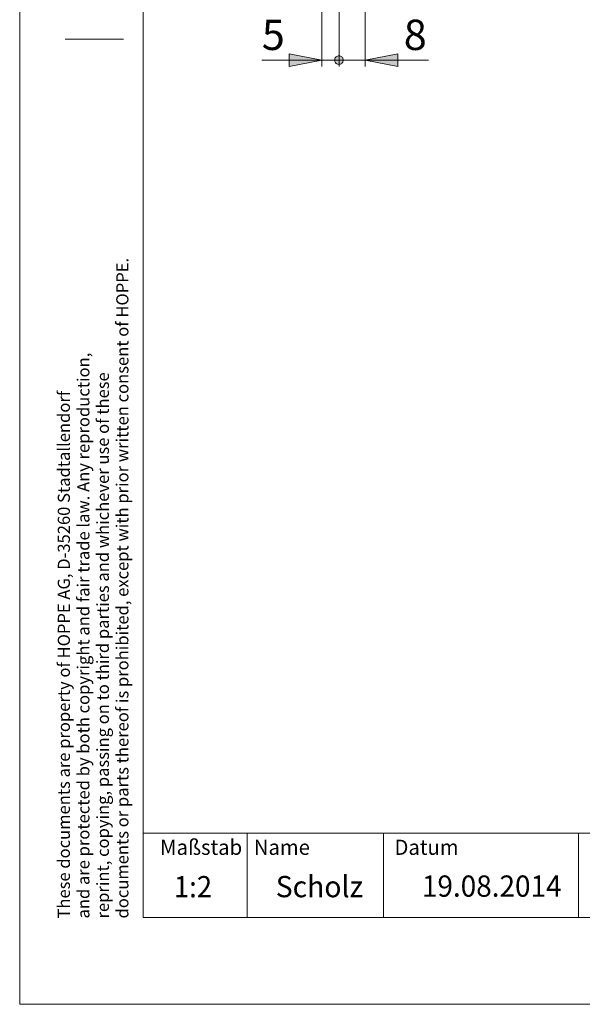
# Model space of a CAD drawing. Units: inches. Extents: x 0 to 210, y 0 to 301.
# Drawn here: x 0 to 87, y 0 to 151 of the extents above; entities that cross this region are included whole.
import ezdxf

# ---------------------------------------------------------------- set-up
doc = ezdxf.new("R2010")
doc.units = ezdxf.units.IN
doc.header["$MEASUREMENT"] = 0
doc.layers.add('Ebene 1', color=7, linetype='Continuous')

# ---------------------------------------------------------------- blocks, each defined once
blk = doc.blocks.new('block 2')
at = {"layer": 'Ebene 1'}
h = blk.add_hatch(color=7, dxfattribs=at)
h.dxf.hatch_style = 2
h.paths.add_polyline_path([(180.41, 74.86), (175.4, 73.87), (175.4, 75.85)])
h.paths.add_polyline_path([(115.25, 74.86), (120.26, 75.85), (120.26, 73.87)])
h.paths.add_polyline_path([(53.16, 145.24), (58.17, 146.23), (58.17, 144.25)])
h.paths.add_polyline_path([(49.81, 145.24), (49.78, 145.34), (49.74, 145.49), (49.71, 145.59), (49.64, 145.66), (49.57, 145.77), (49.46, 145.8), (49.35, 145.87), (49.25, 145.91), (49.14, 145.91), (49, 145.91), (48.9, 145.87), (48.79, 145.8), (48.72, 145.77), (48.61, 145.66), (48.54, 145.59), (48.51, 145.49), (48.47, 145.34), (48.47, 145.24), (48.47, 145.13), (48.51, 145.03), (48.54, 144.92), (48.61, 144.82), (48.72, 144.74), (48.79, 144.67), (48.9, 144.6), (49, 144.6), (49.14, 144.57), (49.25, 144.6), (49.35, 144.6), (49.46, 144.67), (49.57, 144.74), (49.64, 144.82), (49.71, 144.92), (49.74, 145.03), (49.78, 145.13)])
h.paths.add_polyline_path([(53.16, 185.07), (58.17, 186.05), (58.17, 184.08)])
h.paths.add_polyline_path([(49.81, 185.07), (49.78, 185.17), (49.74, 185.31), (49.71, 185.38), (49.64, 185.49), (49.57, 185.6), (49.46, 185.63), (49.35, 185.7), (49.25, 185.74), (49.14, 185.74), (49, 185.74), (48.9, 185.7), (48.79, 185.63), (48.72, 185.6), (48.61, 185.49), (48.54, 185.38), (48.51, 185.31), (48.47, 185.17), (48.47, 185.07), (48.47, 184.96), (48.51, 184.86), (48.54, 184.75), (48.61, 184.64), (48.72, 184.57), (48.79, 184.5), (48.9, 184.43), (49, 184.4), (49.14, 184.4), (49.25, 184.4), (49.35, 184.43), (49.46, 184.5), (49.57, 184.57), (49.64, 184.64), (49.71, 184.75), (49.74, 184.86), (49.78, 184.96)])
h = blk.add_hatch(color=7, dxfattribs=at)
h.dxf.hatch_style = 2
h.paths.add_polyline_path([(48.47, 145.24), (48.47, 145.13), (48.51, 145.03), (48.54, 144.92), (48.61, 144.82), (48.72, 144.74), (48.79, 144.67), (48.9, 144.6), (49, 144.6), (49.14, 144.57), (49.25, 144.6), (49.35, 144.6), (49.46, 144.67), (49.57, 144.74), (49.64, 144.82), (49.71, 144.92), (49.74, 145.03), (49.78, 145.13), (49.81, 145.24), (49.78, 145.34), (49.74, 145.49), (49.71, 145.59), (49.64, 145.66), (49.57, 145.77), (49.46, 145.8), (49.35, 145.87), (49.25, 145.91), (49.14, 145.91), (49, 145.91), (48.9, 145.87), (48.79, 145.8), (48.72, 145.77), (48.61, 145.66), (48.54, 145.59), (48.51, 145.49), (48.47, 145.34)])
h.paths.add_polyline_path([(46.5, 145.24), (41.49, 144.25), (41.49, 146.23)])
at = {"layer": 'Ebene 1', "color": 7, "lineweight": 9}
for points in [[(46.5, 164.22), (46.5, 144.25)], [(49.14, 153.14), (49.14, 144.25)], [(53.16, 153.18), (53.16, 144.25)], [(46.5, 145.24), (41.49, 144.25), (41.49, 146.23), (46.5, 145.24)], [(46.5, 145.24), (41.49, 144.25), (41.49, 146.23)], [(49.81, 145.24), (49.78, 145.34), (49.74, 145.49), (49.71, 145.59), (49.64, 145.66), (49.57, 145.77), (49.46, 145.8), (49.35, 145.87), (49.25, 145.91), (49.14, 145.91), (49, 145.91), (48.9, 145.87), (48.79, 145.8), (48.72, 145.77), (48.61, 145.66), (48.54, 145.59), (48.51, 145.49), (48.47, 145.34), (48.47, 145.24), (48.47, 145.13), (48.51, 145.03), (48.54, 144.92), (48.61, 144.82), (48.72, 144.74), (48.79, 144.67), (48.9, 144.6), (49, 144.6), (49.14, 144.57), (49.25, 144.6), (49.35, 144.6), (49.46, 144.67), (49.57, 144.74), (49.64, 144.82), (49.71, 144.92), (49.74, 145.03), (49.78, 145.13), (49.81, 145.24), (49.14, 145.24)], [(48.47, 145.24), (48.47, 145.13), (48.51, 145.03), (48.54, 144.92), (48.61, 144.82), (48.72, 144.74), (48.79, 144.67), (48.9, 144.6), (49, 144.6), (49.14, 144.57), (49.25, 144.6), (49.35, 144.6), (49.46, 144.67), (49.57, 144.74), (49.64, 144.82), (49.71, 144.92), (49.74, 145.03), (49.78, 145.13), (49.81, 145.24), (49.78, 145.34), (49.74, 145.49), (49.71, 145.59), (49.64, 145.66), (49.57, 145.77), (49.46, 145.8), (49.35, 145.87), (49.25, 145.91), (49.14, 145.91), (49, 145.91), (48.9, 145.87), (48.79, 145.8), (48.72, 145.77), (48.61, 145.66), (48.54, 145.59), (48.51, 145.49), (48.47, 145.34), (48.47, 145.24), (49.14, 145.24)], [(53.16, 145.24), (58.17, 146.23), (58.17, 144.25), (53.16, 145.24)], [(53.16, 145.24), (58.17, 146.23), (58.17, 144.25)], [(46.5, 145.24), (37.25, 145.24)], [(46.5, 145.24), (49.14, 145.24)], [(49.14, 145.24), (53.16, 145.24)], [(49.14, 144.25), (49.14, 144.25)], [(53.16, 145.24), (62.9, 145.24)]]:
    blk.add_lwpolyline(points, dxfattribs=at)
at = {"layer": 'Ebene 1', "color": 7, "char_height": 4.6702, "attachment_point": 7}
for s, insert in [('\\fArial|b0|i0|c0|p34;\\W1.00024;5', (37.26, 146.8)), ('\\fArial|b0|i0|c0|p34;\\W1.00024;8', (59.1, 146.8))]:
    blk.add_mtext(s, dxfattribs=dict(at, insert=insert))

msp = doc.modelspace()

# ---------------------------------------------------------------- linework, layer by layer
at = {"layer": 'Ebene 1', "color": 7, "lineweight": 9}
for points in [[(0, 296.97), (0, 0)], [(18.98, 283.56), (18.98, 92.57)], [(6.98, 148.45), (15.98, 148.45)], [(18.98, 92.57), (18.98, 13.37)], [(203.98, 26.35), (18.98, 26.35)], [(35, 26.35), (35, 13.37)], [(55.99, 26.35), (55.99, 13.37)], [(85.97, 26.35), (85.97, 13.37)], [(18.98, 13.37), (203.98, 13.37)], [(0, 0), (209.97, 0)]]:
    msp.add_lwpolyline(points, dxfattribs=at)

# ---------------------------------------------------------------- block references
at = {"layer": 'Ebene 1'}
msp.add_blockref('block 2', (0, 0), dxfattribs=at)

# ---------------------------------------------------------------- texts
at = {"layer": 'Ebene 1', "color": 7, "char_height": 1.86806, "attachment_point": 7, "rotation": 90}
for s, insert in [('\\fArial Narrow|b0|i0|c0|p34;\\W1.00056;documents or parts thereof is prohibited, except with prior written consent of HOPPE.', (16.73, 13.2)), ('\\fArial Narrow|b0|i0|c0|p34;\\W1.00055;and are protected by both copyright and fair trade law. Any reproduction, ', (10.73, 13.2)), ('\\fArial Narrow|b0|i0|c0|p34;\\W1.0006;reprint, copying, passing on to third parties and whichever use of these ', (13.73, 13.2)), ('\\fArial Narrow|b0|i0|c0|p34;\\W1.00039;These documents are property of HOPPE AG, D-35260 Stadtallendorf', (7.73, 13.2))]:
    msp.add_mtext(s, dxfattribs=dict(at, insert=insert))
at = {"layer": 'Ebene 1', "color": 7, "attachment_point": 7}
for s, insert, char_height in [('\\fArial Narrow|b0|i0|c0|p34;\\W0.980604;Maßstab', (21.6, 22.99), 2.3351), ('\\fArial Narrow|b0|i0|c0|p34;\\W0.979192;Name', (36.03, 22.99), 2.3351), ('\\fArial Narrow|b0|i0|c0|p34;\\W0.979068;Datum', (57.67, 22.99), 2.3351), ('\\fArial Narrow|b0|i0|c0|p34;\\W0.950724;1:2', (23.72, 16.46), 3.2691), ('\\fArial Narrow|b0|i0|c0|p34;\\W0.978541;Scholz', (39.4, 16.47), 3.2691), ('\\fArial Narrow|b0|i0|c0|p34;\\W0.964487;19.08.2014', (61.89, 16.55), 3.2691)]:
    msp.add_mtext(s, dxfattribs=dict(at, insert=insert, char_height=char_height))

doc.saveas('drawing.dxf')
